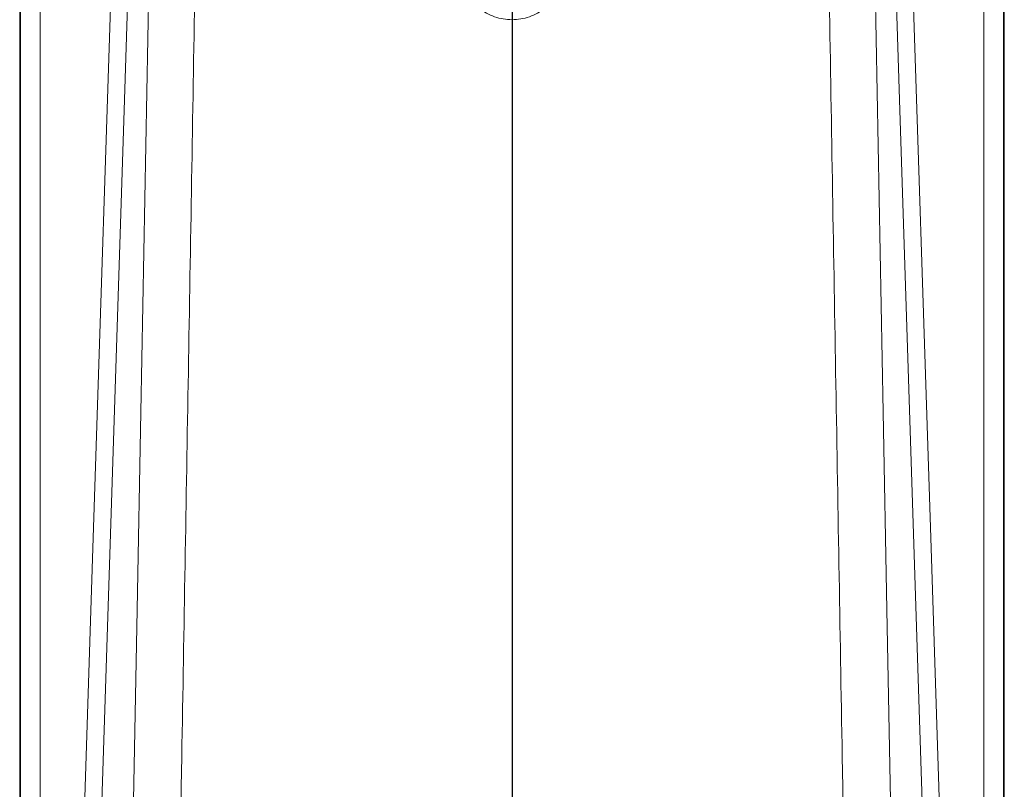
# Model space of a CAD drawing. Units: inches. Extents: x -23 to 22, y -108 to 0.
# Drawn here: x -16 to 16, y -54 to -29 of the extents above; entities that cross this region are included whole.
import ezdxf
from ezdxf.lldxf.tags import DXFTag

# ---------------------------------------------------------------- set-up
doc = ezdxf.new("R2010")
doc.units = ezdxf.units.IN
doc.header["$MEASUREMENT"] = 0
tags = doc.linetypes.add('CENTERX2', pattern=[0.8, 0.5, -0.1, 0.1, -0.1]).pattern_tags.tags
tags[10:11] = [DXFTag(74, 4), DXFTag(75, 0), DXFTag(340, '0'), DXFTag(46, 1.0), DXFTag(50, 0.0), DXFTag(44, 0.0), DXFTag(45, 0.0)]
tags[8:9] = [DXFTag(74, 4), DXFTag(75, 0), DXFTag(340, '0'), DXFTag(46, 1.0), DXFTag(50, 0.0), DXFTag(44, 0.0), DXFTag(45, 0.0)]
tags[6:7] = [DXFTag(74, 4), DXFTag(75, 0), DXFTag(340, '0'), DXFTag(46, 1.0), DXFTag(50, 0.0), DXFTag(44, 0.0), DXFTag(45, 0.0)]
tags[4:5] = [DXFTag(74, 4), DXFTag(75, 0), DXFTag(340, '0'), DXFTag(46, 1.0), DXFTag(50, 0.0), DXFTag(44, 0.0), DXFTag(45, 0.0)]

msp = doc.modelspace()

# ---------------------------------------------------------------- linework, layer by layer
at = {"linetype": 'CENTERX2', "ltscale": 10}
msp.add_line((0, 0), (0, -108.405), dxfattribs=at)
at = {"color": 7, "linetype": 'Continuous', "lineweight": 15}
for p, q in [((-16.037, -21.204), (-16.037, -69.062)), ((16.037, -21.204), (16.037, -69.062)), ((0, -29.132), (0, -68.768))]:
    msp.add_line(p, q, dxfattribs=at)
at = {"color": 8, "linetype": 'Continuous', "lineweight": 15}
for p, q in [((-16.011, -69.546), (-16.011, -21.221)), ((16.011, -69.546), (16.011, -21.221)), ((-15.369, -21.602), (-15.369, -69.54)), ((15.369, -21.6), (15.369, -69.54))]:
    msp.add_line(p, q, dxfattribs=at)
at = {"color": 7, "linetype": 'Continuous', "lineweight": 15, "flags": 128}
for points in [[(-14.383, -68.893), (-14.266, -65.289), (-13.631, -45.672), (-12.997, -26.056)], [(-12.44, -26.081), (-12.478, -27.28), (-12.633, -32.078), (-13.254, -51.266), (-13.71, -65.315), (-13.825, -68.884)], [(12.44, -26.081), (12.478, -27.28), (12.633, -32.078), (13.254, -51.266), (13.71, -65.315), (13.825, -68.884)], [(14.383, -68.893), (14.266, -65.289), (13.631, -45.672), (12.997, -26.056)], [(-12.599, -68.687), (-12.214, -48.35), (-12.092, -41.921), (-11.829, -28.012)], [(12.599, -68.687), (12.214, -48.35), (12.092, -41.921), (11.829, -28.012)]]:
    msp.add_lwpolyline(points, dxfattribs=at)
at = {"color": 7, "linetype": 'Continuous', "lineweight": 15}
for points, knots in [([(0, -29.132), (-0.096, -29.127), (-0.288, -29.118), (-0.568, -29.043), (-0.831, -28.925), (-1.071, -28.765), (-1.28, -28.566), (-1.454, -28.335), (-1.585, -28.078), (-1.672, -27.803), (-1.711, -27.517), (-1.702, -27.229), (-1.644, -26.946), (-1.541, -26.677), (-1.393, -26.43), (-1.206, -26.21), (-0.984, -26.025), (-0.77, -25.901), (-0.581, -25.822), (-0.477, -25.792), (-0.425, -25.777)], [0, 0, 0, 0, 0.058386, 0.116772, 0.175158, 0.233545, 0.291919, 0.350293, 0.40864, 0.466987, 0.525311, 0.583634, 0.641963, 0.700293, 0.758657, 0.817021, 0.875414, 0.933807, 0.966904, 1, 1, 1, 1]), ([(0, -29.132), (0.096, -29.127), (0.288, -29.118), (0.568, -29.043), (0.831, -28.925), (1.071, -28.765), (1.28, -28.566), (1.454, -28.335), (1.585, -28.078), (1.672, -27.803), (1.711, -27.517), (1.702, -27.229), (1.644, -26.946), (1.541, -26.677), (1.393, -26.43), (1.206, -26.21), (0.984, -26.025), (0.77, -25.901), (0.581, -25.822), (0.477, -25.792), (0.425, -25.777)], [0, 0, 0, 0, 0.058386, 0.116772, 0.175158, 0.233545, 0.291919, 0.350293, 0.40864, 0.466987, 0.525311, 0.583634, 0.641963, 0.700293, 0.758657, 0.817021, 0.875414, 0.933807, 0.966904, 1, 1, 1, 1]), ([(-10.33, -28.089), (-10.401, -32.265), (-10.542, -40.615), (-10.774, -54.174), (-10.935, -63.556), (-11.025, -68.764)], [0, 0, 0, 0, 0.307965, 0.61593, 1, 1, 1, 1]), ([(10.33, -28.089), (10.401, -32.265), (10.542, -40.615), (10.774, -54.174), (10.935, -63.556), (11.025, -68.764)], [0, 0, 0, 0, 0.307965, 0.61593, 1, 1, 1, 1])]:
    msp.add_open_spline(points, degree=3, knots=knots, dxfattribs=at)

doc.saveas('drawing.dxf')
